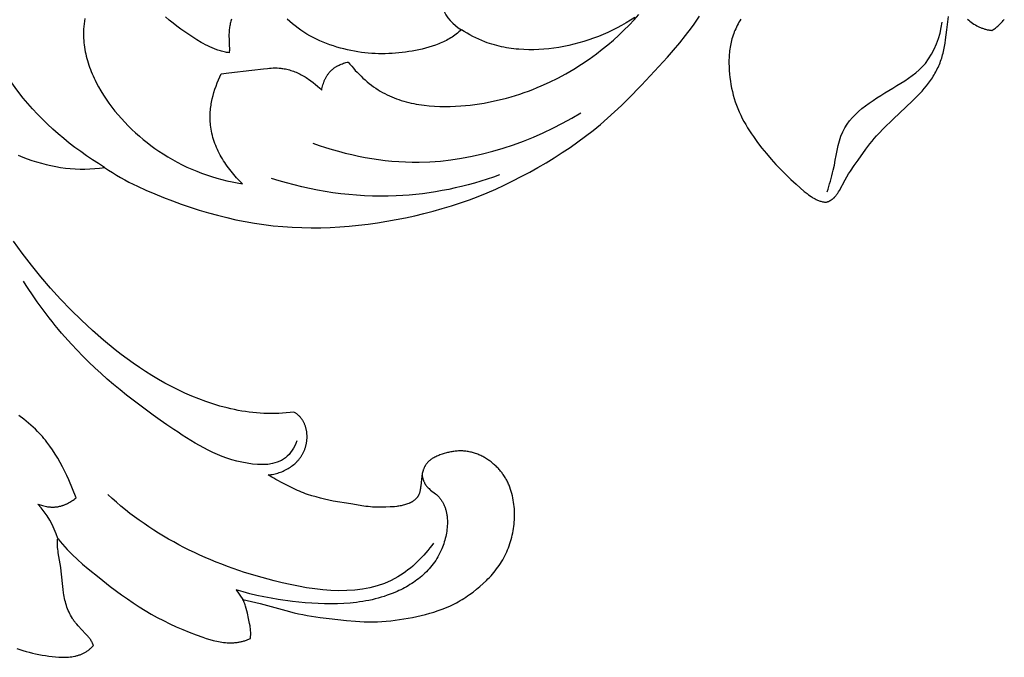
# Model space of a CAD drawing. Units: millimetres. Extents: x -650 to 691, y -775 to 851.
# Drawn here: x 14 to 86, y -153 to -106 of the extents above; entities that cross this region are included whole.
import ezdxf

# ---------------------------------------------------------------- set-up
doc = ezdxf.new("R2010")
doc.units = ezdxf.units.MM
doc.header["$MEASUREMENT"] = 0
doc.layers.add('Кривые$DWG', color=7, linetype='Continuous')

msp = doc.modelspace()

# ---------------------------------------------------------------- linework, layer by layer
at = {"layer": 'Кривые$DWG'}
for points in [[(45.332, -105.522, 0.163526), (46.696, -107.09), (46.606, -107.174), (46.515, -107.255), (46.421, -107.334), (46.325, -107.409), (46.227, -107.483), (46.128, -107.553), (46.026, -107.621), (45.923, -107.686), (45.818, -107.749), (45.711, -107.81), (45.603, -107.868), (45.493, -107.924), (45.382, -107.977), (45.269, -108.029), (45.155, -108.078), (45.041, -108.125), (44.925, -108.171), (44.808, -108.214), (44.571, -108.295), (44.331, -108.369), (44.089, -108.436), (43.845, -108.497), (43.599, -108.552), (43.353, -108.602), (43.107, -108.647), (42.862, -108.687), (42.616, -108.723), (42.371, -108.755), (42.126, -108.782), (41.882, -108.804), (41.637, -108.821), (41.391, -108.833), (41.146, -108.84), (40.899, -108.842), (40.653, -108.839), (40.405, -108.83), (40.156, -108.816), (39.906, -108.796), (39.655, -108.771), (39.403, -108.74), (39.149, -108.703), (38.894, -108.66), (38.637, -108.611), (38.38, -108.556), (38.122, -108.495), (37.865, -108.428), (37.609, -108.354), (37.354, -108.275), (37.101, -108.188), (36.85, -108.096), (36.602, -107.997), (36.357, -107.892), (36.116, -107.78), (35.879, -107.661), (35.647, -107.536), (35.42, -107.404), (35.199, -107.265), (34.984, -107.119), (34.775, -106.968), (34.571, -106.81), (34.373, -106.647), (34.179, -106.479), (33.989, -106.307)], [(17.23, -144.238, 0.113902), (15.782, -141.718), (15.867, -141.751), (15.954, -141.782), (16.042, -141.811), (16.131, -141.837), (16.221, -141.86), (16.312, -141.881), (16.403, -141.899), (16.495, -141.913), (16.587, -141.925), (16.68, -141.934), (16.726, -141.937), (16.772, -141.939), (16.819, -141.941), (16.865, -141.942), (16.911, -141.941), (16.957, -141.94), (17.004, -141.938), (17.05, -141.935), (17.096, -141.931), (17.141, -141.926), (17.187, -141.921), (17.233, -141.914), (17.279, -141.906), (17.325, -141.897), (17.371, -141.887), (17.417, -141.876), (17.463, -141.864), (17.508, -141.852), (17.553, -141.838), (17.598, -141.823), (17.642, -141.808), (17.687, -141.792), (17.731, -141.775), (17.775, -141.757), (17.818, -141.738), (17.861, -141.719), (17.947, -141.677), (18.031, -141.633), (18.113, -141.587), (18.194, -141.537), (18.273, -141.486), (18.351, -141.432), (18.427, -141.376), (18.5, -141.318), (18.572, -141.258), (18.317, -140.602), (18.041, -139.95), (17.893, -139.627), (17.739, -139.307), (17.578, -138.991), (17.409, -138.679), (17.233, -138.371), (17.05, -138.07), (16.857, -137.774), (16.657, -137.485), (16.447, -137.204), (16.338, -137.067), (16.228, -136.931), (16.115, -136.798), (15.999, -136.667), (15.881, -136.539), (15.76, -136.412), (15.603, -136.255), (15.441, -136.102), (15.276, -135.952), (15.107, -135.806), (14.935, -135.663), (14.76, -135.523), (14.403, -135.251)]]:
    msp.add_lwpolyline(points, format="xyb", dxfattribs=at)
for points in [[(14.344, -116.257), (14.677, -116.388), (15.014, -116.512), (15.353, -116.628), (15.695, -116.736), (16.039, -116.836), (16.385, -116.927), (16.734, -117.009), (17.084, -117.08), (17.437, -117.14), (17.791, -117.188), (18.148, -117.225), (18.505, -117.249), (18.863, -117.261), (19.221, -117.261), (19.579, -117.248), (19.937, -117.224), (20.293, -117.186), (20.47, -117.163), (20.648, -117.137), (20.935, -117.332), (21.226, -117.52), (21.521, -117.701), (21.819, -117.876), (22.121, -118.045), (22.426, -118.208), (23.045, -118.517), (23.674, -118.807), (24.311, -119.08), (24.955, -119.338), (25.604, -119.583), (26.255, -119.818), (26.911, -120.042), (27.569, -120.254), (28.231, -120.453), (28.897, -120.638), (29.566, -120.808), (30.239, -120.962), (30.917, -121.098), (31.599, -121.217), (32.284, -121.317), (32.972, -121.399), (33.663, -121.464), (34.355, -121.511), (35.049, -121.54), (35.742, -121.552), (36.435, -121.547), (37.128, -121.525), (37.819, -121.486), (38.509, -121.432), (39.197, -121.363), (39.885, -121.279), (40.57, -121.182), (41.254, -121.072), (41.936, -120.949), (42.616, -120.814), (43.294, -120.667), (43.969, -120.508), (44.64, -120.335), (45.307, -120.148), (45.97, -119.948), (46.629, -119.733), (47.281, -119.503), (47.928, -119.257), (48.569, -118.996), (49.204, -118.721), (49.833, -118.432), (50.457, -118.13), (51.074, -117.815), (51.685, -117.488), (52.29, -117.149), (52.889, -116.799), (53.481, -116.438), (54.066, -116.064), (54.642, -115.678), (55.209, -115.28), (55.766, -114.869), (56.312, -114.444), (56.847, -114.006), (57.369, -113.554), (57.881, -113.089), (58.383, -112.613), (58.877, -112.128), (59.844, -111.135), (60.794, -110.124), (61.732, -109.101), (62.19, -108.581), (62.637, -108.052), (63.07, -107.513), (63.485, -106.96), (63.686, -106.678), (63.88, -106.391), (64.069, -106.1)], [(19.212, -106.279), (19.181, -106.47), (19.157, -106.661), (19.137, -106.852), (19.124, -107.043), (19.117, -107.209), (19.115, -107.374), (19.116, -107.54), (19.122, -107.705), (19.132, -107.87), (19.147, -108.035), (19.165, -108.2), (19.187, -108.365), (19.213, -108.529), (19.244, -108.693), (19.277, -108.857), (19.315, -109.02), (19.356, -109.183), (19.401, -109.345), (19.45, -109.507), (19.502, -109.669), (19.557, -109.83), (19.616, -109.99), (19.678, -110.15), (19.743, -110.309), (19.812, -110.467), (19.884, -110.625), (19.959, -110.782), (20.036, -110.938), (20.201, -111.248), (20.376, -111.555), (20.563, -111.857), (20.76, -112.156), (20.967, -112.45), (21.183, -112.739), (21.408, -113.024), (21.641, -113.303), (21.883, -113.577), (22.132, -113.846), (22.387, -114.108), (22.65, -114.364), (22.918, -114.614), (23.192, -114.856), (23.47, -115.092), (23.753, -115.32), (24.041, -115.541), (24.332, -115.753), (24.625, -115.958), (24.922, -116.154), (25.265, -116.368), (25.61, -116.571), (25.958, -116.763), (26.309, -116.944), (26.663, -117.115), (27.019, -117.274), (27.378, -117.424), (27.739, -117.563), (28.103, -117.693), (28.469, -117.812), (28.838, -117.923), (29.21, -118.023), (29.583, -118.115), (29.96, -118.198), (30.338, -118.272), (30.72, -118.338), (30.501, -118.122), (30.288, -117.897), (30.082, -117.663), (29.981, -117.543), (29.882, -117.421), (29.786, -117.297), (29.691, -117.172), (29.599, -117.044), (29.509, -116.914), (29.422, -116.783), (29.337, -116.65), (29.255, -116.516), (29.176, -116.38), (29.1, -116.243), (29.027, -116.104), (28.957, -115.964), (28.89, -115.822), (28.827, -115.679), (28.767, -115.536), (28.711, -115.391), (28.658, -115.245), (28.609, -115.098), (28.565, -114.95), (28.524, -114.801), (28.487, -114.651), (28.455, -114.501), (28.427, -114.35), (28.404, -114.198), (28.385, -114.046), (28.374, -113.927), (28.366, -113.807), (28.36, -113.687), (28.357, -113.568), (28.357, -113.448), (28.359, -113.328), (28.364, -113.207), (28.371, -113.087), (28.381, -112.967), (28.393, -112.847), (28.408, -112.727), (28.425, -112.608), (28.444, -112.488), (28.465, -112.369), (28.489, -112.25), (28.514, -112.131), (28.572, -111.895), (28.637, -111.661), (28.709, -111.429), (28.788, -111.199), (28.874, -110.973), (28.966, -110.75), (29.064, -110.53), (29.167, -110.314), (29.725, -110.24), (31.409, -110.05), (32.26, -109.938), (32.543, -109.908), (32.685, -109.897), (32.826, -109.888), (32.967, -109.883), (33.108, -109.881), (33.248, -109.883), (33.388, -109.89), (33.458, -109.895), (33.528, -109.902), (33.597, -109.91), (33.667, -109.919), (33.766, -109.935), (33.865, -109.953), (33.964, -109.975), (34.062, -109.999), (34.16, -110.026), (34.257, -110.055), (34.354, -110.087), (34.45, -110.121), (34.546, -110.158), (34.641, -110.197), (34.736, -110.238), (34.829, -110.282), (34.922, -110.328), (35.015, -110.375), (35.106, -110.425), (35.197, -110.476), (35.286, -110.529), (35.375, -110.584), (35.463, -110.641), (35.55, -110.699), (35.721, -110.82), (35.887, -110.946), (36.049, -111.077), (36.205, -111.213), (36.356, -111.352), (36.502, -111.494), (36.52, -111.397), (36.541, -111.3), (36.565, -111.203), (36.592, -111.107), (36.623, -111.011), (36.657, -110.916), (36.675, -110.869), (36.694, -110.822), (36.714, -110.776), (36.735, -110.73), (36.756, -110.685), (36.779, -110.64), (36.802, -110.595), (36.826, -110.551), (36.851, -110.508), (36.877, -110.465), (36.904, -110.423), (36.932, -110.381), (36.96, -110.341), (36.989, -110.3), (37.02, -110.261), (37.051, -110.222), (37.083, -110.185), (37.116, -110.148), (37.15, -110.112), (37.185, -110.077), (37.217, -110.046), (37.25, -110.016), (37.283, -109.987), (37.317, -109.958), (37.352, -109.931), (37.387, -109.904), (37.423, -109.877), (37.459, -109.852), (37.496, -109.827), (37.534, -109.803), (37.572, -109.78), (37.611, -109.757), (37.65, -109.735), (37.689, -109.714), (37.729, -109.693), (37.769, -109.673), (37.851, -109.636), (37.933, -109.601), (38.017, -109.568), (38.102, -109.539), (38.187, -109.512), (38.273, -109.488), (38.359, -109.466), (38.445, -109.446), (38.568, -109.601), (38.694, -109.755), (38.823, -109.906), (38.956, -110.054), (39.091, -110.2), (39.23, -110.344), (39.372, -110.484), (39.517, -110.621), (39.665, -110.754), (39.816, -110.884), (39.97, -111.01), (40.127, -111.132), (40.286, -111.249), (40.449, -111.362), (40.614, -111.47), (40.782, -111.573), (40.943, -111.666), (41.107, -111.754), (41.273, -111.837), (41.441, -111.916), (41.611, -111.991), (41.783, -112.062), (41.957, -112.128), (42.133, -112.19), (42.31, -112.248), (42.49, -112.302), (42.67, -112.352), (42.852, -112.399), (43.036, -112.441), (43.221, -112.48), (43.407, -112.516), (43.594, -112.548), (43.782, -112.576), (43.971, -112.601), (44.351, -112.642), (44.734, -112.671), (45.119, -112.687), (45.505, -112.693), (45.891, -112.688), (46.277, -112.673), (46.663, -112.649), (47.003, -112.621), (47.342, -112.586), (47.68, -112.545), (48.016, -112.497), (48.351, -112.442), (48.684, -112.381), (49.015, -112.315), (49.345, -112.241), (49.672, -112.162), (49.998, -112.077), (50.322, -111.986), (50.644, -111.889), (50.964, -111.786), (51.282, -111.678), (51.597, -111.564), (51.91, -111.444), (52.221, -111.319), (52.53, -111.189), (53.139, -110.912), (53.739, -110.615), (54.327, -110.298), (54.904, -109.962), (55.469, -109.606), (56.021, -109.233), (56.56, -108.843), (56.98, -108.52), (57.39, -108.187), (57.792, -107.843), (58.185, -107.49), (58.568, -107.127), (58.941, -106.754), (59.305, -106.372), (59.658, -105.981)], [(29.929, -106.309), (29.902, -106.39), (29.877, -106.472), (29.854, -106.555), (29.833, -106.638), (29.814, -106.722), (29.797, -106.806), (29.782, -106.891), (29.769, -106.977), (29.758, -107.062), (29.749, -107.148), (29.742, -107.234), (29.736, -107.321), (29.733, -107.408), (29.732, -107.494), (29.732, -107.581), (29.736, -107.755), (29.759, -108.27), (29.763, -108.439), (29.763, -108.523), (29.761, -108.606), (29.758, -108.688), (29.752, -108.77), (29.657, -108.756), (29.563, -108.74), (29.47, -108.723), (29.378, -108.703), (29.287, -108.682), (29.197, -108.659), (29.108, -108.634), (29.02, -108.608), (28.932, -108.58), (28.846, -108.551), (28.675, -108.488), (28.507, -108.42), (28.342, -108.347), (28.179, -108.27), (28.019, -108.189), (27.861, -108.104), (27.705, -108.015), (27.398, -107.832), (27.096, -107.64), (26.503, -107.245), (26.213, -107.039), (25.928, -106.829), (25.649, -106.611), (25.375, -106.387), (25.109, -106.156)], [(59.351, -106.192), (59.038, -106.395), (58.719, -106.589), (58.396, -106.776), (58.067, -106.954), (57.733, -107.123), (57.395, -107.284), (57.052, -107.436), (56.705, -107.578), (56.354, -107.712), (55.999, -107.837), (55.64, -107.952), (55.278, -108.058), (54.912, -108.154), (54.543, -108.241), (54.171, -108.317), (53.81, -108.382), (53.446, -108.437), (53.081, -108.482), (52.714, -108.516), (52.348, -108.54), (51.981, -108.552), (51.614, -108.553), (51.249, -108.542), (50.885, -108.519), (50.704, -108.502), (50.523, -108.482), (50.343, -108.459), (50.164, -108.433), (49.985, -108.403), (49.807, -108.37), (49.63, -108.334), (49.454, -108.293), (49.279, -108.25), (49.105, -108.202), (48.933, -108.151), (48.761, -108.097), (48.591, -108.038), (48.422, -107.976), (48.196, -107.886), (47.973, -107.79), (47.753, -107.687), (47.536, -107.578), (47.321, -107.464), (47.11, -107.344), (46.901, -107.219), (46.696, -107.09)], [(67.088, -106.321), (67.022, -106.435), (66.958, -106.549), (66.896, -106.664), (66.836, -106.781), (66.778, -106.898), (66.723, -107.016), (66.671, -107.135), (66.621, -107.255), (66.575, -107.376), (66.531, -107.498), (66.489, -107.621), (66.451, -107.744), (66.416, -107.868), (66.385, -107.994), (66.356, -108.119), (66.331, -108.246), (66.309, -108.373), (66.29, -108.501), (66.273, -108.63), (66.26, -108.759), (66.249, -108.888), (66.241, -109.018), (66.235, -109.148), (66.231, -109.279), (66.231, -109.54), (66.238, -109.802), (66.252, -110.063), (66.273, -110.324), (66.3, -110.584), (66.334, -110.843), (66.375, -111.1), (66.423, -111.356), (66.478, -111.611), (66.541, -111.863), (66.612, -112.113), (66.692, -112.361), (66.779, -112.607), (66.874, -112.85), (66.977, -113.09), (67.086, -113.327), (67.202, -113.561), (67.324, -113.791), (67.452, -114.018), (67.585, -114.242), (67.724, -114.462), (67.868, -114.68), (68.015, -114.894), (68.322, -115.315), (68.641, -115.728), (68.969, -116.134), (69.306, -116.532), (69.652, -116.921), (70.008, -117.299), (70.373, -117.666), (70.749, -118.023), (71.134, -118.374), (71.73, -118.891), (71.936, -119.057), (72.04, -119.136), (72.146, -119.213), (72.254, -119.286), (72.308, -119.321), (72.363, -119.354), (72.419, -119.387), (72.475, -119.418), (72.532, -119.448), (72.589, -119.477), (72.647, -119.504), (72.705, -119.529), (72.764, -119.553), (72.824, -119.575), (72.884, -119.595), (72.945, -119.614), (73.007, -119.63), (73.07, -119.645), (73.133, -119.657), (73.165, -119.663), (73.198, -119.668), (73.23, -119.672), (73.263, -119.676), (73.296, -119.679), (73.329, -119.681), (73.36, -119.673), (73.391, -119.663), (73.422, -119.653), (73.452, -119.642), (73.481, -119.631), (73.51, -119.619), (73.538, -119.607), (73.566, -119.593), (73.593, -119.58), (73.619, -119.565), (73.646, -119.55), (73.671, -119.535), (73.696, -119.519), (73.721, -119.502), (73.745, -119.485), (73.769, -119.467), (73.793, -119.449), (73.816, -119.431), (73.838, -119.412), (73.86, -119.392), (73.882, -119.372), (73.903, -119.352), (73.924, -119.331), (73.945, -119.31), (73.985, -119.266), (74.024, -119.221), (74.062, -119.174), (74.098, -119.126), (74.133, -119.077), (74.168, -119.027), (74.201, -118.976), (74.234, -118.924), (74.297, -118.817), (74.714, -118.042), (74.839, -117.827), (74.968, -117.617), (75.1, -117.41), (75.371, -117.003), (75.65, -116.601), (76.222, -115.803), (76.522, -115.412), (76.676, -115.221), (76.834, -115.032), (76.996, -114.847), (77.162, -114.666), (77.503, -114.311), (78.209, -113.624), (79.639, -112.273), (79.988, -111.924), (80.159, -111.747), (80.326, -111.566), (80.489, -111.381), (80.646, -111.192), (80.797, -110.999), (80.87, -110.9), (80.941, -110.8), (81.01, -110.699), (81.078, -110.596), (81.143, -110.492), (81.206, -110.387), (81.267, -110.28), (81.326, -110.172), (81.383, -110.063), (81.438, -109.953), (81.491, -109.842), (81.541, -109.73), (81.589, -109.617), (81.635, -109.503), (81.678, -109.388), (81.72, -109.272), (81.758, -109.156), (81.795, -109.039), (81.829, -108.921), (81.86, -108.803), (81.918, -108.564), (81.967, -108.324), (82.01, -108.081), (82.048, -107.838), (82.14, -107.104), (82.244, -106.125)], [(83.64, -106.323), (83.731, -106.398), (83.823, -106.471), (83.918, -106.542), (84.015, -106.609), (84.114, -106.674), (84.215, -106.735), (84.318, -106.793), (84.422, -106.848), (84.475, -106.873), (84.528, -106.898), (84.582, -106.922), (84.636, -106.944), (84.69, -106.966), (84.745, -106.986), (84.8, -107.006), (84.855, -107.024), (84.911, -107.041), (84.967, -107.057), (85.023, -107.072), (85.08, -107.085), (85.136, -107.097), (85.193, -107.108), (85.251, -107.118), (85.308, -107.126), (85.366, -107.133), (85.424, -107.138), (85.49, -107.098), (85.554, -107.057), (85.616, -107.015), (85.677, -106.971), (85.737, -106.927), (85.794, -106.881), (85.85, -106.834), (85.905, -106.786), (85.958, -106.737), (86.009, -106.687), (86.059, -106.636), (86.108, -106.584), (86.155, -106.531), (86.2, -106.477), (86.245, -106.422), (86.288, -106.366), (86.329, -106.31)], [(14.244, -152.266), (14.467, -152.342), (14.693, -152.413), (14.92, -152.48), (15.15, -152.542), (15.382, -152.6), (15.616, -152.654), (15.852, -152.704), (16.091, -152.749), (16.331, -152.79), (16.574, -152.827), (16.817, -152.859), (17.061, -152.884), (17.305, -152.902), (17.426, -152.907), (17.546, -152.91), (17.666, -152.91), (17.786, -152.908), (17.904, -152.903), (18.021, -152.894), (18.138, -152.883), (18.253, -152.868), (18.367, -152.849), (18.479, -152.827), (18.535, -152.815), (18.59, -152.801), (18.645, -152.787), (18.699, -152.771), (18.753, -152.755), (18.807, -152.737), (18.86, -152.719), (18.912, -152.699), (18.964, -152.678), (19.016, -152.656), (19.067, -152.633), (19.117, -152.609), (19.167, -152.583), (19.216, -152.556), (19.265, -152.528), (19.313, -152.499), (19.361, -152.469), (19.408, -152.437), (19.454, -152.404), (19.499, -152.37), (19.544, -152.334), (19.588, -152.297), (19.632, -152.258), (19.675, -152.218), (19.717, -152.177), (19.758, -152.134), (19.798, -152.09), (19.838, -152.044), (19.827, -152.014), (19.816, -151.984), (19.804, -151.955), (19.792, -151.925), (19.779, -151.896), (19.765, -151.868), (19.751, -151.839), (19.736, -151.811), (19.706, -151.755), (19.673, -151.7), (19.639, -151.646), (19.603, -151.593), (19.566, -151.54), (19.527, -151.488), (19.487, -151.437), (19.446, -151.386), (19.361, -151.286), (19.272, -151.187), (18.714, -150.601), (18.625, -150.5), (18.54, -150.397), (18.499, -150.344), (18.459, -150.291), (18.42, -150.237), (18.382, -150.183), (18.345, -150.128), (18.309, -150.072), (18.24, -149.959), (18.176, -149.844), (18.115, -149.727), (18.058, -149.609), (18.005, -149.488), (17.955, -149.366), (17.909, -149.242), (17.867, -149.117), (17.828, -148.991), (17.792, -148.864), (17.759, -148.735), (17.73, -148.606), (17.703, -148.476), (17.68, -148.345), (17.659, -148.214), (17.623, -147.95), (17.492, -146.614), (17.457, -146.347), (17.414, -146.081), (17.275, -145.287), (17.256, -145.155), (17.24, -145.024), (17.227, -144.893), (17.218, -144.762), (17.215, -144.696), (17.213, -144.631), (17.212, -144.565), (17.213, -144.5), (17.215, -144.434), (17.218, -144.369), (17.223, -144.304), (17.23, -144.238), (17.232, -144.23), (17.263, -144.262), (17.424, -144.463), (17.589, -144.66), (17.759, -144.852), (17.933, -145.041), (18.111, -145.226), (18.293, -145.408), (18.666, -145.762), (19.05, -146.106), (19.444, -146.441), (20.249, -147.094), (21.067, -147.731), (21.897, -148.348), (22.318, -148.647), (22.743, -148.937), (23.174, -149.218), (23.609, -149.488), (24.05, -149.748), (24.497, -149.996), (24.951, -150.234), (25.411, -150.461), (25.879, -150.678), (26.354, -150.885), (26.837, -151.082), (27.328, -151.271), (27.827, -151.448), (28.078, -151.53), (28.331, -151.606), (28.584, -151.674), (28.711, -151.705), (28.838, -151.733), (28.965, -151.759), (29.091, -151.782), (29.218, -151.802), (29.344, -151.819), (29.47, -151.832), (29.596, -151.842), (29.721, -151.849), (29.846, -151.852), (29.971, -151.85), (30.095, -151.845), (30.156, -151.84), (30.218, -151.835), (30.28, -151.828), (30.341, -151.821), (30.402, -151.812), (30.463, -151.802), (30.524, -151.791), (30.585, -151.778), (30.645, -151.764), (30.706, -151.749), (30.766, -151.733), (30.826, -151.715), (30.886, -151.696), (30.945, -151.676), (31.004, -151.654), (31.063, -151.631), (31.122, -151.607), (31.181, -151.581), (31.239, -151.554), (31.297, -151.525), (31.304, -151.48), (31.309, -151.435), (31.313, -151.39), (31.317, -151.344), (31.32, -151.299), (31.321, -151.254), (31.322, -151.209), (31.322, -151.164), (31.32, -151.073), (31.315, -150.982), (31.308, -150.891), (31.298, -150.8), (31.286, -150.709), (31.273, -150.617), (31.241, -150.434), (31.164, -150.065), (31.081, -149.697), (31.037, -149.515), (30.989, -149.338), (30.938, -149.165), (30.911, -149.081), (30.882, -148.999), (30.853, -148.919), (30.822, -148.841), (30.789, -148.765), (30.755, -148.692), (31.07, -148.759), (32.009, -148.992), (33.875, -149.498), (34.5, -149.657), (34.814, -149.729), (35.13, -149.794), (35.447, -149.853), (35.764, -149.906), (36.402, -149.998), (37.042, -150.079), (38.323, -150.224), (38.966, -150.28), (39.287, -150.3), (39.609, -150.313), (39.931, -150.32), (40.254, -150.32), (40.576, -150.312), (40.898, -150.296), (41.219, -150.272), (41.54, -150.241), (41.86, -150.204), (42.18, -150.161), (42.816, -150.06), (43.133, -150.001), (43.449, -149.936), (43.763, -149.864), (44.076, -149.785), (44.386, -149.699), (44.694, -149.605), (45, -149.503), (45.303, -149.392), (45.602, -149.272), (45.897, -149.142), (46.043, -149.074), (46.187, -149.002), (46.33, -148.928), (46.472, -148.851), (46.612, -148.772), (46.751, -148.69), (46.888, -148.605), (47.023, -148.518), (47.157, -148.428), (47.289, -148.336), (47.548, -148.144), (47.801, -147.944), (48.049, -147.737), (48.29, -147.524), (48.525, -147.303), (48.64, -147.19), (48.752, -147.075), (48.862, -146.957), (48.969, -146.837), (49.073, -146.714), (49.175, -146.589), (49.273, -146.461), (49.368, -146.331), (49.46, -146.199), (49.549, -146.065), (49.634, -145.928), (49.716, -145.789), (49.794, -145.648), (49.868, -145.505), (49.938, -145.36), (50.005, -145.214), (50.068, -145.065), (50.127, -144.916), (50.183, -144.765), (50.236, -144.612), (50.285, -144.459), (50.33, -144.304), (50.372, -144.148), (50.41, -143.992), (50.445, -143.834), (50.475, -143.676), (50.502, -143.517), (50.525, -143.358), (50.544, -143.198), (50.559, -143.037), (50.571, -142.877), (50.578, -142.716), (50.581, -142.555), (50.58, -142.394), (50.575, -142.233), (50.566, -142.072), (50.552, -141.911), (50.535, -141.751), (50.513, -141.591), (50.487, -141.432), (50.457, -141.274), (50.422, -141.117), (50.383, -140.96), (50.338, -140.805), (50.29, -140.651), (50.236, -140.499), (50.177, -140.349), (50.146, -140.275), (50.113, -140.201), (50.079, -140.128), (50.044, -140.056), (50.008, -139.984), (49.97, -139.913), (49.93, -139.843), (49.889, -139.774), (49.847, -139.706), (49.803, -139.638), (49.758, -139.572), (49.712, -139.507), (49.664, -139.442), (49.614, -139.379), (49.564, -139.316), (49.512, -139.255), (49.458, -139.195), (49.404, -139.135), (49.348, -139.077), (49.292, -139.02), (49.234, -138.963), (49.175, -138.908), (49.115, -138.854), (49.054, -138.801), (48.93, -138.698), (48.866, -138.648), (48.801, -138.599), (48.736, -138.552), (48.67, -138.505), (48.603, -138.46), (48.535, -138.417), (48.467, -138.374), (48.397, -138.333), (48.327, -138.293), (48.256, -138.255), (48.185, -138.218), (48.112, -138.183), (48.039, -138.149), (47.965, -138.117), (47.891, -138.087), (47.816, -138.058), (47.74, -138.031), (47.663, -138.006), (47.586, -137.982), (47.509, -137.961), (47.431, -137.941), (47.352, -137.923), (47.273, -137.907), (47.194, -137.892), (47.115, -137.88), (47.035, -137.869), (46.955, -137.86), (46.875, -137.853), (46.795, -137.847), (46.715, -137.844), (46.635, -137.843), (46.555, -137.843), (46.476, -137.845), (46.396, -137.849), (46.316, -137.855), (46.237, -137.863), (46.158, -137.873), (46.078, -137.884), (45.999, -137.897), (45.92, -137.911), (45.841, -137.927), (45.762, -137.945), (45.684, -137.964), (45.605, -137.984), (45.447, -138.03), (45.29, -138.08), (45.133, -138.136), (45.056, -138.166), (44.978, -138.197), (44.902, -138.23), (44.827, -138.265), (44.754, -138.302), (44.682, -138.34), (44.612, -138.381), (44.577, -138.402), (44.544, -138.423), (44.511, -138.445), (44.478, -138.468), (44.446, -138.491), (44.415, -138.515), (44.385, -138.539), (44.355, -138.564), (44.326, -138.589), (44.298, -138.615), (44.27, -138.642), (44.244, -138.67), (44.218, -138.698), (44.193, -138.726), (44.169, -138.756), (44.146, -138.786), (44.124, -138.816), (44.103, -138.847), (44.082, -138.879), (44.063, -138.912), (44.044, -138.945), (44.026, -138.978), (44.009, -139.012), (43.993, -139.047), (43.977, -139.082), (43.962, -139.118), (43.948, -139.154), (43.934, -139.19), (43.921, -139.227), (43.909, -139.265), (43.886, -139.341), (43.865, -139.418), (43.847, -139.497), (43.831, -139.577), (43.816, -139.659), (43.803, -139.741), (43.782, -139.908), (43.733, -140.414), (43.723, -140.497), (43.712, -140.579), (43.699, -140.659), (43.683, -140.738), (43.674, -140.777), (43.665, -140.815), (43.655, -140.853), (43.644, -140.89), (43.632, -140.927), (43.619, -140.963), (43.605, -140.998), (43.591, -141.033), (43.575, -141.067), (43.567, -141.084), (43.558, -141.1), (43.549, -141.117), (43.54, -141.133), (43.531, -141.149), (43.521, -141.165), (43.511, -141.181), (43.5, -141.196), (43.49, -141.211), (43.479, -141.226), (43.467, -141.241), (43.456, -141.256), (43.444, -141.27), (43.432, -141.284), (43.42, -141.298), (43.407, -141.312), (43.381, -141.339), (43.354, -141.366), (43.326, -141.391), (43.297, -141.416), (43.267, -141.441), (43.236, -141.464), (43.204, -141.487), (43.172, -141.509), (43.139, -141.53), (43.105, -141.551), (43.071, -141.571), (43.036, -141.59), (43, -141.609), (42.964, -141.627), (42.927, -141.644), (42.89, -141.661), (42.852, -141.677), (42.776, -141.708), (42.698, -141.736), (42.619, -141.762), (42.54, -141.785), (42.46, -141.807), (42.381, -141.826), (42.301, -141.843), (42.221, -141.859), (42.141, -141.872), (42.062, -141.885), (41.982, -141.895), (41.822, -141.912), (41.662, -141.925), (41.502, -141.934), (41.181, -141.944), (40.859, -141.949), (40.537, -141.947), (40.215, -141.936), (40.055, -141.925), (39.894, -141.911), (39.734, -141.894), (39.575, -141.873), (38.62, -141.713), (37.349, -141.498), (37.033, -141.434), (36.719, -141.364), (36.406, -141.288), (36.094, -141.204), (35.785, -141.114), (35.477, -141.016), (35.325, -140.963), (35.174, -140.907), (35.024, -140.849), (34.876, -140.786), (34.729, -140.721), (34.583, -140.653), (33.721, -140.213), (33.147, -139.918), (33.006, -139.841), (32.867, -139.762), (32.73, -139.678), (32.662, -139.634), (32.596, -139.59), (32.697, -139.58), (32.797, -139.568), (32.898, -139.552), (32.998, -139.533), (33.097, -139.511), (33.197, -139.486), (33.295, -139.458), (33.393, -139.427), (33.49, -139.394), (33.586, -139.357), (33.68, -139.317), (33.774, -139.275), (33.866, -139.23), (33.956, -139.182), (34.045, -139.131), (34.133, -139.078), (34.218, -139.022), (34.302, -138.963), (34.383, -138.902), (34.463, -138.838), (34.54, -138.772), (34.614, -138.703), (34.651, -138.668), (34.686, -138.632), (34.721, -138.595), (34.756, -138.558), (34.789, -138.52), (34.822, -138.482), (34.855, -138.443), (34.886, -138.404), (34.917, -138.364), (34.947, -138.323), (34.976, -138.282), (35.004, -138.24), (35.032, -138.198), (35.059, -138.155), (35.085, -138.112), (35.11, -138.068), (35.134, -138.024), (35.158, -137.979), (35.18, -137.933), (35.202, -137.887), (35.222, -137.84), (35.242, -137.793), (35.261, -137.746), (35.278, -137.698), (35.295, -137.649), (35.311, -137.601), (35.326, -137.552), (35.34, -137.502), (35.353, -137.452), (35.365, -137.402), (35.376, -137.352), (35.387, -137.301), (35.396, -137.251), (35.404, -137.2), (35.411, -137.148), (35.417, -137.097), (35.423, -137.046), (35.427, -136.994), (35.43, -136.943), (35.432, -136.891), (35.433, -136.84), (35.434, -136.789), (35.433, -136.737), (35.431, -136.686), (35.428, -136.635), (35.424, -136.584), (35.419, -136.533), (35.413, -136.482), (35.406, -136.431), (35.398, -136.381), (35.389, -136.331), (35.379, -136.281), (35.367, -136.232), (35.355, -136.183), (35.342, -136.134), (35.327, -136.086), (35.312, -136.038), (35.295, -135.991), (35.277, -135.944), (35.259, -135.897), (35.239, -135.851), (35.218, -135.806), (35.195, -135.761), (35.172, -135.717), (35.148, -135.673), (35.122, -135.631), (35.096, -135.588), (35.068, -135.547), (35.039, -135.506), (35.009, -135.466), (34.978, -135.427), (34.946, -135.389), (34.913, -135.351), (34.878, -135.314), (34.842, -135.279), (34.805, -135.244), (34.767, -135.21), (34.728, -135.177), (34.688, -135.145), (34.646, -135.114), (34.604, -135.084), (34.56, -135.055), (34.515, -135.028), (34.468, -135.001), (34.194, -135.036), (33.92, -135.065), (33.646, -135.087), (33.373, -135.102), (33.1, -135.111), (32.827, -135.114), (32.555, -135.111), (32.283, -135.102), (32.012, -135.087), (31.741, -135.066), (31.471, -135.039), (31.202, -135.007), (30.933, -134.97), (30.665, -134.927), (30.398, -134.879), (30.132, -134.826), (29.867, -134.768), (29.602, -134.705), (29.077, -134.566), (28.555, -134.408), (28.039, -134.234), (27.527, -134.043), (27.021, -133.838), (26.52, -133.618), (26.026, -133.386), (25.538, -133.141), (25.056, -132.884), (24.581, -132.616), (24.112, -132.337), (23.65, -132.048), (23.194, -131.748), (22.744, -131.439), (22.3, -131.121), (21.862, -130.795), (21.43, -130.46), (20.585, -129.767), (19.763, -129.047), (18.964, -128.303), (18.188, -127.538), (17.435, -126.753), (16.704, -125.947), (15.996, -125.12), (15.31, -124.273), (14.645, -123.405), (14.003, -122.516)], [(43.827, -139.599), (43.845, -139.693), (43.856, -139.741), (43.867, -139.788), (43.88, -139.835), (43.893, -139.882), (43.907, -139.928), (43.922, -139.974), (43.939, -140.02), (43.957, -140.065), (43.975, -140.109), (43.995, -140.153), (44.017, -140.195), (44.028, -140.216), (44.04, -140.237), (44.052, -140.258), (44.064, -140.278), (44.077, -140.298), (44.09, -140.318), (44.111, -140.348), (44.133, -140.378), (44.156, -140.407), (44.18, -140.436), (44.205, -140.464), (44.23, -140.491), (44.256, -140.518), (44.283, -140.545), (44.338, -140.596), (44.394, -140.646), (44.453, -140.695), (44.813, -140.981), (44.871, -141.03), (44.927, -141.08), (44.982, -141.132), (45.024, -141.174), (45.065, -141.218), (45.105, -141.263), (45.143, -141.309), (45.179, -141.355), (45.214, -141.403), (45.248, -141.452), (45.28, -141.502), (45.311, -141.553), (45.341, -141.604), (45.369, -141.657), (45.396, -141.71), (45.422, -141.764), (45.446, -141.819), (45.469, -141.875), (45.491, -141.931), (45.511, -141.988), (45.53, -142.046), (45.548, -142.105), (45.565, -142.164), (45.581, -142.224), (45.595, -142.284), (45.608, -142.345), (45.62, -142.406), (45.631, -142.468), (45.64, -142.53), (45.649, -142.593), (45.656, -142.656), (45.662, -142.72), (45.667, -142.784), (45.674, -142.913), (45.677, -143.043), (45.675, -143.174), (45.67, -143.306), (45.66, -143.439), (45.647, -143.571), (45.629, -143.704), (45.609, -143.837), (45.584, -143.969), (45.556, -144.101), (45.525, -144.232), (45.49, -144.362), (45.452, -144.491), (45.411, -144.619), (45.367, -144.745), (45.321, -144.869), (45.271, -144.991), (45.206, -145.139), (45.137, -145.284), (45.064, -145.426), (44.987, -145.564), (44.906, -145.699), (44.822, -145.831), (44.735, -145.96), (44.644, -146.085), (44.549, -146.208), (44.452, -146.327), (44.351, -146.443), (44.248, -146.556), (44.142, -146.666), (44.033, -146.773), (43.921, -146.877), (43.807, -146.978), (43.691, -147.076), (43.572, -147.171), (43.451, -147.263), (43.328, -147.353), (43.203, -147.44), (43.076, -147.524), (42.947, -147.605), (42.817, -147.684), (42.685, -147.76), (42.551, -147.833), (42.417, -147.904), (42.281, -147.972), (42.144, -148.038), (42.006, -148.101), (41.727, -148.22), (41.51, -148.305), (41.292, -148.385), (41.073, -148.459), (40.852, -148.527), (40.63, -148.591), (40.406, -148.649), (40.181, -148.703), (39.955, -148.752), (39.728, -148.796), (39.5, -148.835), (39.271, -148.871), (39.042, -148.901), (38.811, -148.928), (38.58, -148.951), (38.115, -148.985), (37.649, -149.005), (37.181, -149.011), (36.712, -149.005), (36.243, -148.987), (35.774, -148.959), (35.307, -148.922), (34.376, -148.824), (33.325, -148.68), (32.805, -148.593), (32.288, -148.496), (31.775, -148.388), (31.265, -148.267), (30.758, -148.132), (30.254, -147.984), (30.755, -148.692)]]:
    msp.add_lwpolyline(points, dxfattribs=at)
for points, knots in [([(20.648, -117.137), (18.28, -115.703), (12.414, -110.813), (10.062, -103.114), (9.804, -98.459)], [0, 0, 0, 0, 8.303532, 22.290085, 22.290085, 22.290085, 22.290085]), ([(73.402, -118.929), (73.556, -118.404), (74.018, -116.976), (74.287, -113.542), (77.82, -111.645), (80.923, -109.617), (81.648, -107.604), (81.8, -106.529)], [0, 0, 0, 0, 1.642191, 4.541785, 9.728737, 12.367458, 15.62423, 15.62423, 15.62423, 15.62423]), ([(35.855, -115.372), (38.327, -116.26), (45.103, -117.605), (51.913, -115.304), (55.418, -113.148)], [0, 0, 0, 0, 7.878461, 20.223964, 20.223964, 20.223964, 20.223964]), ([(49.49, -117.693), (47.073, -118.568), (41.467, -119.757), (35.752, -118.887), (32.842, -117.94)], [0, 0, 0, 0, 7.712059, 16.892287, 16.892287, 16.892287, 16.892287]), ([(34.691, -137.115), (34.51, -137.578), (33.707, -138.925), (29.789, -138.884), (24.602, -135.684), (18.88, -131.251), (15.771, -127.081), (14.737, -125.458)], [0, 0, 0, 0, 1.492796, 4.30346, 10.200537, 19.932076, 25.702851, 25.702851, 25.702851, 25.702851]), ([(44.667, -144.571), (43.957, -145.531), (40.862, -148.725), (31.027, -147.458), (24.236, -144.121), (20.881, -141.027)], [0, 0, 0, 0, 3.584146, 12.620183, 26.311881, 26.311881, 26.311881, 26.311881])]:
    msp.add_open_spline(points, degree=3, knots=knots, dxfattribs=at)

doc.saveas('drawing.dxf')
